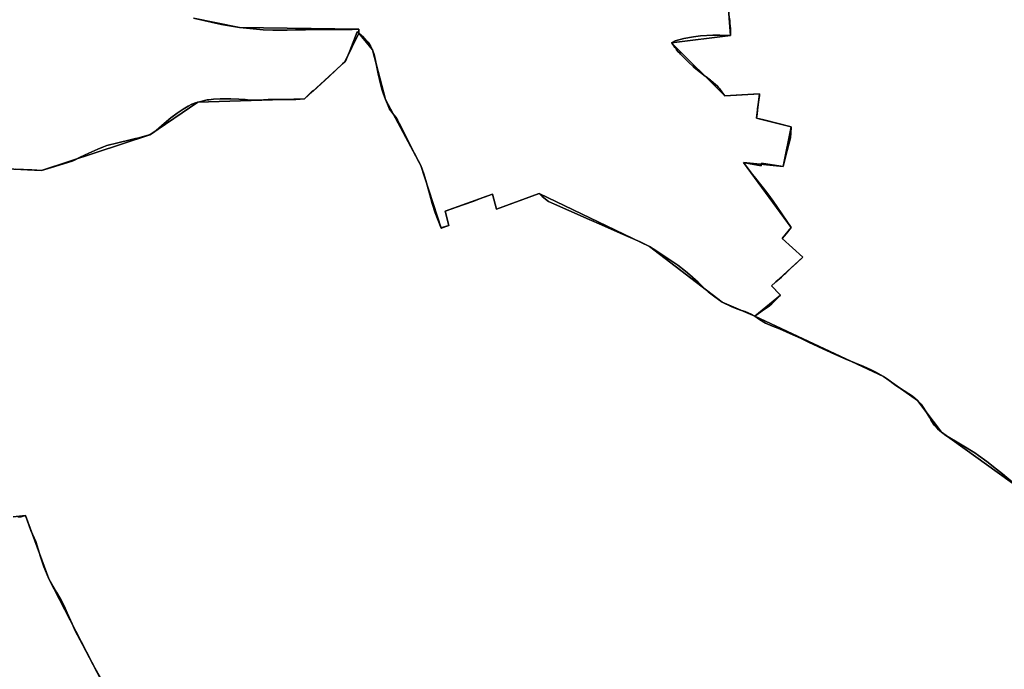
# Model space of a CAD drawing. Units: inches. Extents: x 48930 to 106139, y 57015 to 138759.
# Drawn here: x 55258 to 57711, y 92914 to 94532 of the extents above; entities that cross this region are included whole.
import ezdxf

# ---------------------------------------------------------------- set-up
doc = ezdxf.new("R2010")
doc.units = ezdxf.units.IN
doc.header["$MEASUREMENT"] = 0
for name, color, linetype in [('LIMADM_COMM_CADASTRALES', 10, 'Continuous'), ('LIMADM_COMMUNES', 10, 'Continuous'), ('LIMADM_GEN_COMM_CADASTRALES', 10, 'Continuous'), ('LIMADM_GEN_COMMUNES', 10, 'Continuous'), ('LIMADM_GEN_SECTIONS', 10, 'Continuous'), ('LIMADM_SECTIONS', 10, 'Continuous')]:
    doc.layers.add(name, color=color, linetype=linetype)

# ---------------------------------------------------------------- blocks, each defined once
blk = doc.blocks.new('limadmin_ACAD_1_FMEBLOCK45')
at = {"layer": 'LIMADM_COMMUNES'}
blk.add_lwpolyline([(2014.594, -823.4075), (1988.051, -801.1675), (1972.811, -789.0945), (1948.808, -770.6675), (1927.726, -755.0365), (1918.709, -749.1905), (1891.404, -732.4155), (1870.576, -719.8345), (1846.827, -705.6015), (1835.778, -697.4685), (1825.618, -688.6995), (1818.506, -680.8205), (1816.347, -677.2615), (1808.981, -666.3325), (1806.568, -661.8845), (1792.09, -637.2305), (1785.359, -627.9525), (1775.961, -618.1675), (1764.023, -607.6195), (1722.113, -581.1315), (1701.285, -565.7535), (1691.633, -559.0185), (1679.822, -552.0285), (1673.98, -548.7245), (1660.772, -541.9885), (1642.484, -533.6015), (1620.259, -524.8325), (1597.399, -515.4285), (1569.713, -503.1015), (1540.376, -490.0125), (1504.562, -473.1085), (1484.877, -463.5775), (1458.207, -451.6315), (1431.918, -440.3215), (1414.519, -433.4585), (1397.628, -425.9615), (1382.642, -416.5565), (1370.704, -408.8045), (1361.502, -403.3445), (1355.614, -400.8005), (1346.515, -397.2395), (1335.274, -393.4235), (1322.026, -388.8445), (1312.124, -384.6475), (1289.777, -373.8985), (1280.143, -367.0305), (1267.965, -358.1265), (1254.717, -347.8245), (1242.674, -337.2675), (1229.694, -323.9755), (1208.819, -305.2785), (1198.114, -296.6925), (1178.845, -281.8105), (1126.657, -246.2605), (1108.592, -234.8125), (1097.084, -228.8345), (1085.308, -223.2385), (1035.528, -201.8055), (989.094, -181.2005), (958.451, -167.5275), (907.735, -145.4595), (871.604, -129.6875), (857.018, -122.8195), (841.228, -110.4815), (833.199, -102.8495), (831.192, -103.8665), (727.518, -142.2245), (717.214, -104.8295), (689.113, -114.9405), (670.379, -121.9365), (644.017, -131.3485), (599.188, -146.8665), (608.287, -182.3535), (592.096, -187.9495), (589.415, -189.0325), (574.561, -150.9375), (567.202, -127.9155), (561.181, -106.3565), (552.483, -76.7835), (545.792, -54.2695), (542.046, -42.1225), (538.835, -33.3465), (534.954, -25.4605), (522.376, -1.6115), (510.734, 20.6475), (502.705, 36.7375), (488.654, 64.4655), (484.907, 72.4785), (480.491, 80.0465), (476.343, 86.6605), (471.659, 93.1475), (463.898, 102.5595), (460.954, 107.0115), (455.467, 119.0315), (450.516, 130.8605), (445.163, 146.3775), (441.818, 156.4255), (438.205, 170.3535), (432.718, 194.7745), (425.76, 227.9085), (422.281, 243.3625), (418.267, 254.3015), (413.316, 264.6035), (407.562, 273.3805), (396.683, 285.0335), (383.955, 296.1235), (383.955, 298.4135), (384.65, 306.3835), (373.97, 305.8415), (367.458, 305.3585), (330.369, 305.6375), (290.527, 305.3805), (251.225, 304.7385), (226.779, 304.2885), (205.845, 303.6465), (170.189, 303.5185), (146.013, 304.4805), (104.55, 308.2665), (87.127, 310.0645), (42.017, 317.8945), (-27.403, 333.3635)], dxfattribs=at)
blk = doc.blocks.new('limadmin_ACAD_1_FMEBLOCK73')
at = {"layer": 'LIMADM_COMMUNES'}
blk.add_lwpolyline([(-3772.7595, 759.122), (-3703.3395, 743.653), (-3658.2295, 735.823), (-3640.8065, 734.025), (-3599.3435, 730.239), (-3575.1675, 729.277), (-3539.5115, 729.405), (-3518.5775, 730.047), (-3494.1315, 730.497), (-3454.8295, 731.139), (-3414.9875, 731.396), (-3377.8985, 731.117), (-3371.3865, 731.6), (-3360.7065, 732.142), (-3361.4015, 724.172), (-3361.4015, 721.882), (-3348.6735, 710.792), (-3337.7945, 699.139), (-3332.0405, 690.362), (-3327.0895, 680.06), (-3323.0755, 669.121), (-3319.5965, 653.667), (-3312.6385, 620.533), (-3307.1515, 596.112), (-3303.5385, 582.184), (-3300.1935, 572.136), (-3294.8405, 556.619), (-3289.8895, 544.79), (-3284.4025, 532.77), (-3281.4585, 528.318), (-3273.6975, 518.906), (-3269.0135, 512.419), (-3264.8655, 505.805), (-3260.4495, 498.237), (-3256.7025, 490.224), (-3242.6515, 462.496), (-3234.6225, 446.406), (-3222.9805, 424.147), (-3210.4025, 400.298), (-3206.5215, 392.412), (-3203.3105, 383.636), (-3199.5645, 371.489), (-3192.8735, 348.975), (-3184.1755, 319.402), (-3178.1545, 297.843), (-3170.7955, 274.821), (-3155.9415, 236.726), (-3153.2605, 237.809), (-3137.0695, 243.405), (-3146.1685, 278.892), (-3101.3395, 294.41), (-3074.9775, 303.822), (-3056.2435, 310.818), (-3028.1425, 320.929), (-3017.8385, 283.534), (-2914.1645, 321.892), (-2912.1575, 322.909), (-2904.1285, 315.277), (-2888.3385, 302.939), (-2873.7525, 296.071), (-2837.6215, 280.299), (-2786.9055, 258.231), (-2756.2625, 244.558), (-2709.8285, 223.953), (-2660.0485, 202.52), (-2648.2725, 196.924), (-2636.7645, 190.946), (-2618.6995, 179.498), (-2566.5115, 143.948), (-2547.2425, 129.066), (-2536.5375, 120.48), (-2515.6625, 101.783), (-2502.6825, 88.491), (-2490.6395, 77.934), (-2477.3915, 67.632), (-2465.2135, 58.728), (-2455.5795, 51.86), (-2433.2325, 41.111), (-2423.3305, 36.914), (-2410.0825, 32.335), (-2398.8415, 28.519), (-2389.7425, 24.958), (-2383.8545, 22.414), (-2374.6525, 16.954), (-2362.7145, 9.202), (-2347.7285, -0.203), (-2330.8375, -7.7), (-2313.4385, -14.563), (-2287.1495, -25.873), (-2260.4795, -37.819), (-2240.7945, -47.35), (-2204.9805, -64.254), (-2175.6435, -77.343), (-2147.9575, -89.67), (-2125.0975, -99.074), (-2102.8725, -107.843), (-2084.5845, -116.23), (-2071.3765, -122.966), (-2065.5345, -126.27), (-2053.7235, -133.26), (-2044.0715, -139.995), (-2023.2435, -155.373), (-1981.3335, -181.861), (-1969.3955, -192.409), (-1959.9975, -202.194), (-1953.2665, -211.472), (-1938.7885, -236.126), (-1936.3755, -240.574), (-1929.0095, -251.503), (-1926.8505, -255.062), (-1919.7385, -262.941), (-1909.5785, -271.71), (-1898.5295, -279.843), (-1874.7805, -294.076), (-1853.9525, -306.657), (-1826.6475, -323.432), (-1817.6305, -329.278), (-1796.5485, -344.909), (-1772.5455, -363.336), (-1757.3055, -375.409), (-1730.7625, -397.649)], dxfattribs=at)

msp = doc.modelspace()

# ---------------------------------------------------------------- linework, layer by layer
at = {"layer": 'LIMADM_COMM_CADASTRALES'}
for points in [[(57733.331, 93378.596), (57706.788, 93400.836), (57691.548, 93412.909), (57667.545, 93431.336), (57646.463, 93446.967), (57637.446, 93452.813), (57610.141, 93469.588), (57589.313, 93482.169), (57565.564, 93496.402), (57554.515, 93504.535), (57544.355, 93513.304), (57537.243, 93521.183), (57535.084, 93524.742), (57527.718, 93535.671), (57525.305, 93540.119), (57510.827, 93564.773), (57504.096, 93574.051), (57494.698, 93583.836), (57482.76, 93594.384), (57440.85, 93620.872), (57420.022, 93636.25), (57410.37, 93642.985), (57398.559, 93649.975), (57392.717, 93653.279), (57379.509, 93660.015), (57361.221, 93668.402), (57338.996, 93677.171), (57316.136, 93686.575), (57288.45, 93698.902), (57259.113, 93711.991), (57223.299, 93728.895), (57203.614, 93738.426), (57176.944, 93750.372), (57150.655, 93761.682), (57133.256, 93768.545), (57116.365, 93776.042), (57101.379, 93785.447), (57089.441, 93793.199), (57080.239, 93798.659), (57074.351, 93801.203), (57065.252, 93804.764), (57054.011, 93808.58), (57040.763, 93813.159), (57030.861, 93817.356), (57008.514, 93828.105), (56998.88, 93834.973), (56986.702, 93843.877), (56973.454, 93854.179), (56961.411, 93864.736), (56948.431, 93878.028), (56927.556, 93896.725), (56916.851, 93905.311), (56897.582, 93920.193), (56845.394, 93955.743), (56827.329, 93967.191), (56815.821, 93973.169), (56804.045, 93978.765), (56754.265, 94000.198), (56707.831, 94020.803), (56677.188, 94034.476), (56626.472, 94056.544), (56590.341, 94072.316), (56575.755, 94079.184), (56559.965, 94091.522), (56551.936, 94099.154), (56549.929, 94098.137), (56446.255, 94059.779), (56435.951, 94097.174), (56407.85, 94087.063), (56389.116, 94080.067), (56362.754, 94070.655), (56317.925, 94055.137), (56327.024, 94019.65), (56310.833, 94014.054), (56308.152, 94012.971), (56293.298, 94051.066), (56285.939, 94074.088), (56279.918, 94095.647), (56271.22, 94125.22), (56264.529, 94147.734), (56260.783, 94159.881), (56257.572, 94168.657), (56253.691, 94176.543), (56241.113, 94200.392), (56229.471, 94222.651), (56221.442, 94238.741), (56207.391, 94266.469), (56203.644, 94274.482), (56199.228, 94282.05), (56195.08, 94288.664), (56190.396, 94295.151), (56182.635, 94304.563), (56179.691, 94309.015), (56174.204, 94321.035), (56169.253, 94332.864), (56163.9, 94348.381), (56160.555, 94358.429), (56156.942, 94372.357), (56151.455, 94396.778), (56144.497, 94429.912), (56141.018, 94445.366), (56137.004, 94456.305), (56132.053, 94466.607), (56126.299, 94475.384), (56115.42, 94487.037), (56102.692, 94498.127), (56102.692, 94500.417), (56103.387, 94508.387), (56092.707, 94507.845), (56086.195, 94507.362), (56049.106, 94507.641), (56009.264, 94507.384), (55969.962, 94506.742), (55945.516, 94506.292), (55924.582, 94505.65), (55888.926, 94505.522), (55864.75, 94506.484), (55823.287, 94510.27), (55805.864, 94512.068), (55760.754, 94519.898), (55691.334, 94535.367)], [(55691.334, 94535.367), (55760.754, 94519.898), (55805.864, 94512.068), (55823.287, 94510.27), (55864.75, 94506.484), (55888.926, 94505.522), (55924.582, 94505.65), (55945.516, 94506.292), (55969.962, 94506.742), (56009.264, 94507.384), (56049.106, 94507.641), (56086.195, 94507.362), (56092.707, 94507.845), (56103.387, 94508.387), (56102.692, 94500.417), (56102.692, 94498.127), (56115.42, 94487.037), (56126.299, 94475.384), (56132.053, 94466.607), (56137.004, 94456.305), (56141.018, 94445.366), (56144.497, 94429.912), (56151.455, 94396.778), (56156.942, 94372.357), (56160.555, 94358.429), (56163.9, 94348.381), (56169.253, 94332.864), (56174.204, 94321.035), (56179.691, 94309.015), (56182.635, 94304.563), (56190.396, 94295.151), (56195.08, 94288.664), (56199.228, 94282.05), (56203.644, 94274.482), (56207.391, 94266.469), (56221.442, 94238.741), (56229.471, 94222.651), (56241.113, 94200.392), (56253.691, 94176.543), (56257.572, 94168.657), (56260.783, 94159.881), (56264.529, 94147.734), (56271.22, 94125.22), (56279.918, 94095.647), (56285.939, 94074.088), (56293.298, 94051.066), (56308.152, 94012.971), (56310.833, 94014.054), (56327.024, 94019.65), (56317.925, 94055.137), (56362.754, 94070.655), (56389.116, 94080.067), (56407.85, 94087.063), (56435.951, 94097.174), (56446.255, 94059.779), (56549.929, 94098.137), (56551.936, 94099.154), (56559.965, 94091.522), (56575.755, 94079.184), (56590.341, 94072.316), (56626.472, 94056.544), (56677.188, 94034.476), (56707.831, 94020.803), (56754.265, 94000.198), (56804.045, 93978.765), (56815.821, 93973.169), (56827.329, 93967.191), (56845.394, 93955.743), (56897.582, 93920.193), (56916.851, 93905.311), (56927.556, 93896.725), (56948.431, 93878.028), (56961.411, 93864.736), (56973.454, 93854.179), (56986.702, 93843.877), (56998.88, 93834.973), (57008.514, 93828.105), (57030.861, 93817.356), (57040.763, 93813.159), (57054.011, 93808.58), (57065.252, 93804.764), (57074.351, 93801.203), (57080.239, 93798.659), (57089.441, 93793.199), (57101.379, 93785.447), (57116.365, 93776.042), (57133.256, 93768.545), (57150.655, 93761.682), (57176.944, 93750.372), (57203.614, 93738.426), (57223.299, 93728.895), (57259.113, 93711.991), (57288.45, 93698.902), (57316.136, 93686.575), (57338.996, 93677.171), (57361.221, 93668.402), (57379.509, 93660.015), (57392.717, 93653.279), (57398.559, 93649.975), (57410.37, 93642.985), (57420.022, 93636.25), (57440.85, 93620.872), (57482.76, 93594.384), (57494.698, 93583.836), (57504.096, 93574.051), (57510.827, 93564.773), (57525.305, 93540.119), (57527.718, 93535.671), (57535.084, 93524.742), (57537.243, 93521.183), (57544.355, 93513.304), (57554.515, 93504.535), (57565.564, 93496.402), (57589.313, 93482.169), (57610.141, 93469.588), (57637.446, 93452.813), (57646.463, 93446.967), (57667.545, 93431.336), (57691.548, 93412.909), (57706.788, 93400.836), (57733.331, 93378.596)]]:
    msp.add_lwpolyline(points, dxfattribs=at)
at = {"layer": 'LIMADM_GEN_COMM_CADASTRALES'}
for points in [[(57752.254, 93362.329), (57554.515, 93504.535), (57494.698, 93583.836), (57410.37, 93642.985), (57089.441, 93793.199), (57008.514, 93828.105), (56827.329, 93967.191), (56551.936, 94099.154), (56446.255, 94059.779), (56435.951, 94097.174), (56317.925, 94055.137), (56327.024, 94019.65), (56308.152, 94012.971), (56257.572, 94168.657), (56169.253, 94332.864), (56137.004, 94456.305), (56102.692, 94498.127), (56103.387, 94508.387), (55805.864, 94512.068), (55691.334, 94535.367)], [(55691.334, 94535.367), (55805.864, 94512.068), (56103.387, 94508.387), (56102.692, 94498.127), (56137.004, 94456.305), (56169.253, 94332.864), (56257.572, 94168.657), (56308.152, 94012.971), (56327.024, 94019.65), (56317.925, 94055.137), (56435.951, 94097.174), (56446.255, 94059.779), (56551.936, 94099.154), (56827.329, 93967.191), (57008.514, 93828.105), (57089.441, 93793.199), (57410.37, 93642.985), (57494.698, 93583.836), (57554.515, 93504.535), (57752.254, 93362.329)]]:
    msp.add_lwpolyline(points, dxfattribs=at)
at = {"layer": 'LIMADM_GEN_COMMUNES'}
for points in [[(55691.334, 94535.367), (55805.864, 94512.068), (56103.387, 94508.387), (56102.692, 94498.127), (56137.004, 94456.305), (56169.253, 94332.864), (56257.572, 94168.657), (56308.152, 94012.971), (56327.024, 94019.65), (56317.925, 94055.137), (56435.951, 94097.174), (56446.255, 94059.779), (56551.936, 94099.154), (56827.329, 93967.191), (57008.514, 93828.105), (57089.441, 93793.199), (57410.37, 93642.985), (57494.698, 93583.836), (57554.515, 93504.535), (57752.254, 93362.329)], [(57752.254, 93362.329), (57554.515, 93504.535), (57494.698, 93583.836), (57410.37, 93642.985), (57089.441, 93793.199), (57008.514, 93828.105), (56827.329, 93967.191), (56551.936, 94099.154), (56446.255, 94059.779), (56435.951, 94097.174), (56317.925, 94055.137), (56327.024, 94019.65), (56308.152, 94012.971), (56257.572, 94168.657), (56169.253, 94332.864), (56137.004, 94456.305), (56102.692, 94498.127), (56103.387, 94508.387), (55805.864, 94512.068), (55691.334, 94535.367)]]:
    msp.add_lwpolyline(points, dxfattribs=at)
at = {"layer": 'LIMADM_GEN_SECTIONS'}
for points in [[(55691.334, 94535.367), (55805.864, 94512.068), (56103.387, 94508.387), (56102.692, 94498.127), (56137.004, 94456.305), (56169.253, 94332.864), (56257.572, 94168.657), (56308.152, 94012.971), (56327.024, 94019.65), (56317.925, 94055.137), (56435.951, 94097.174), (56446.255, 94059.779), (56551.936, 94099.154), (56827.329, 93967.191), (57008.514, 93828.105), (57089.441, 93793.199), (57153.671, 93845.837), (57131.3, 93869.19), (57209.416, 93940.7), (57158.085, 93986.741), (57180.274, 94014.268), (57061.012, 94176.14), (57160.141, 94165.94), (57180.093, 94265.16), (57093.937, 94286.758), (57101.374, 94347.076), (57014.613, 94342.297), (56882.211, 94474.177), (57029.164, 94491.991), (57016.033, 94667.378)], [(57016.033, 94667.378), (57029.164, 94491.991), (56882.211, 94474.177), (57014.613, 94342.297), (57101.374, 94347.076), (57093.937, 94286.758), (57180.093, 94265.16), (57160.141, 94165.94), (57061.012, 94176.14), (57180.274, 94014.268), (57158.085, 93986.741), (57209.416, 93940.7), (57131.3, 93869.19), (57153.671, 93845.837), (57089.441, 93793.199), (57410.37, 93642.985), (57494.698, 93583.836), (57554.515, 93504.535), (57752.254, 93362.329)], [(55225.648, 94160.544), (55312.449, 94156.243), (55582.203, 94245.296), (55701.545, 94326.338), (55967.775, 94334.636), (56067.978, 94426.953), (56102.692, 94498.127), (56103.387, 94508.387), (55805.864, 94512.068), (55691.334, 94535.367)], [(57752.254, 93362.329), (57554.515, 93504.535), (57494.698, 93583.836), (57410.37, 93642.985), (57089.441, 93793.199), (57008.514, 93828.105), (56827.329, 93967.191), (56551.936, 94099.154), (56446.255, 94059.779), (56435.951, 94097.174), (56317.925, 94055.137), (56327.024, 94019.65), (56308.152, 94012.971), (56257.572, 94168.657), (56169.253, 94332.864), (56137.004, 94456.305), (56102.692, 94498.127), (56067.978, 94426.953), (55967.775, 94334.636), (55701.545, 94326.338), (55582.203, 94245.296), (55312.449, 94156.243), (55225.648, 94160.544)], [(55241.3944, 93294.0019), (55272.2736, 93297.1056), (55331.041, 93139.108), (55464.577, 92880.462)], [(55464.577, 92880.462), (55331.041, 93139.108), (55272.2736, 93297.1056), (55241.3944, 93294.0019)]]:
    msp.add_lwpolyline(points, dxfattribs=at)
at = {"layer": 'LIMADM_SECTIONS'}
for points in [[(55247.204, 94159.722), (55265.219, 94158.832), (55267.773, 94158.706), (55287.655, 94157.849), (55288.375, 94157.818), (55300.78, 94157.006), (55312.449, 94156.243), (55345.606, 94166.058), (55389.212, 94179.703), (55392.859, 94181.473), (55408.756, 94189.191), (55419.818, 94194.562), (55430.021, 94199.371), (55438.172, 94203.089), (55452.482, 94209.616), (55466.469, 94214.933), (55475.272, 94218.101), (55502.423, 94224.983), (55533.44, 94232.765), (55546.977, 94236.085), (55551.294, 94237.144), (55580.709, 94244.902), (55582.203, 94245.296), (55593.887, 94252.286), (55597.697, 94255.463), (55618.271, 94273.382), (55634.527, 94286.98), (55650.402, 94298.672), (55665.388, 94308.838), (55678.215, 94316.718), (55686.597, 94321.547), (55695.995, 94324.851), (55701.545, 94326.338), (55706.218, 94327.291), (55725.332, 94331.84), (55729.015, 94332.349), (55740.699, 94333.62), (55757.717, 94334.509), (55772.957, 94334.636), (55784.387, 94334.763), (55803.691, 94334.255), (55819.439, 94332.73), (55832.393, 94331.459), (55839.505, 94331.078), (55852.713, 94331.713), (55877.351, 94332.729), (55896.909, 94333.238), (55909.355, 94332.857), (55945.804, 94332.603), (55967.775, 94334.636), (55987.333, 94354.461), (55989.492, 94353.88), (56029.243, 94390.226), (56062.644, 94421.869), (56067.978, 94426.953), (56070.518, 94430.257), (56080.297, 94454.403), (56098.59, 94501.37), (56102.692, 94498.127), (56102.692, 94500.417), (56103.387, 94508.387), (56092.707, 94507.845), (56086.195, 94507.362), (56049.106, 94507.641), (56009.264, 94507.384), (55969.962, 94506.742), (55945.516, 94506.292), (55924.582, 94505.65), (55888.926, 94505.522), (55864.75, 94506.484), (55823.287, 94510.27), (55805.864, 94512.068), (55760.754, 94519.898), (55691.334, 94535.367)], [(55691.334, 94535.367), (55760.754, 94519.898), (55805.864, 94512.068), (55823.287, 94510.27), (55864.75, 94506.484), (55888.926, 94505.522), (55924.582, 94505.65), (55945.516, 94506.292), (55969.962, 94506.742), (56009.264, 94507.384), (56049.106, 94507.641), (56086.195, 94507.362), (56092.707, 94507.845), (56103.387, 94508.387), (56102.692, 94500.417), (56102.692, 94498.127), (56115.42, 94487.037), (56126.299, 94475.384), (56132.053, 94466.607), (56137.004, 94456.305), (56141.018, 94445.366), (56144.497, 94429.912), (56151.455, 94396.778), (56156.942, 94372.357), (56160.555, 94358.429), (56163.9, 94348.381), (56169.253, 94332.864), (56174.204, 94321.035), (56179.691, 94309.015), (56182.635, 94304.563), (56190.396, 94295.151), (56195.08, 94288.664), (56199.228, 94282.05), (56203.644, 94274.482), (56207.391, 94266.469), (56221.442, 94238.741), (56229.471, 94222.651), (56241.113, 94200.392), (56253.691, 94176.543), (56257.572, 94168.657), (56260.783, 94159.881), (56264.529, 94147.734), (56271.22, 94125.22), (56279.918, 94095.647), (56285.939, 94074.088), (56293.298, 94051.066), (56308.152, 94012.971), (56310.833, 94014.054), (56327.024, 94019.65), (56317.925, 94055.137), (56362.754, 94070.655), (56389.116, 94080.067), (56407.85, 94087.063), (56435.951, 94097.174), (56446.255, 94059.779), (56549.929, 94098.137), (56551.936, 94099.154), (56559.965, 94091.522), (56575.755, 94079.184), (56590.341, 94072.316), (56626.472, 94056.544), (56677.188, 94034.476), (56707.831, 94020.803), (56754.265, 94000.198), (56804.045, 93978.765), (56815.821, 93973.169), (56827.329, 93967.191), (56845.394, 93955.743), (56897.582, 93920.193), (56916.851, 93905.311), (56927.556, 93896.725), (56948.431, 93878.028), (56961.411, 93864.736), (56973.454, 93854.179), (56986.702, 93843.877), (56998.88, 93834.973), (57008.514, 93828.105), (57030.861, 93817.356), (57040.763, 93813.159), (57054.011, 93808.58), (57065.252, 93804.764), (57074.351, 93801.203), (57080.239, 93798.659), (57089.441, 93793.199), (57090.771, 93794.45), (57095.223, 93797.636), (57104.831, 93804.513), (57107.726, 93806.585), (57125.799, 93819.52), (57131.966, 93824.481), (57138.133, 93830.047), (57146.174, 93837.972), (57153.671, 93845.837), (57145.461, 93854.166), (57136.984, 93863.019), (57131.3, 93869.19), (57142.178, 93878.895), (57155.626, 93890.892), (57163.647, 93898.048), (57166.633, 93900.831), (57177.893, 93911.324), (57178.581, 93911.965), (57193.2, 93925.589), (57209.416, 93940.7), (57158.085, 93986.741), (57163.333, 93993.252), (57171.147, 94002.946), (57180.274, 94014.268), (57135.653, 94079.486), (57124.215, 94095.149), (57119.571, 94101.508), (57091.449, 94136.718), (57083.959, 94146.096), (57078.873, 94152.755), (57068.154, 94166.789), (57061.012, 94176.14), (57073.863, 94173.865), (57105.061, 94167.694), (57106.149, 94174.591), (57160.141, 94165.94), (57168.664, 94199.572), (57170.208, 94205.664), (57178.218, 94237.269), (57179.009, 94249.041), (57180.093, 94265.16), (57112.276, 94282.161), (57093.937, 94286.758), (57095.081, 94297.224), (57096.072, 94306.289), (57096.417, 94309.445), (57097.936, 94320.325), (57099.535, 94331.777), (57101.012, 94342.357), (57101.374, 94347.076), (57057.117, 94344.656), (57014.613, 94342.297), (57007.721, 94351.735), (57001.191, 94360.205), (56998.877, 94363.228), (56996.838, 94365.892), (56980.877, 94379.39), (56978.882, 94381.077), (56975.722, 94383.561), (56968.077, 94389.572), (56963.645, 94393.056), (56956.663, 94398.513), (56955.048, 94399.775), (56947.079, 94406.003), (56937.949, 94413.566), (56935.771, 94415.623), (56934.38, 94416.937), (56927.187, 94423.73), (56922.093, 94428.647), (56917.829, 94432.763), (56913.523, 94436.919), (56908.604, 94441.777), (56904.273, 94446.055), (56901.522, 94448.808), (56898.469, 94451.863), (56894.721, 94456.824), (56892.489, 94459.904), (56890.667, 94462.418), (56887.707, 94466.504), (56883.467, 94472.318), (56882.211, 94474.177), (56891.364, 94479.05), (56912.693, 94484.596), (56936.878, 94489.386), (56954.092, 94491.318), (56985.204, 94492.957), (57002.335, 94493.377), (57023.286, 94492.495), (57029.164, 94491.991), (57029.249, 94494.445), (57028.671, 94511.463), (57028.379, 94514.984), (57027.621, 94524.126), (57027.243, 94528.689), (57026.526, 94535.859)], [(57026.526, 94535.859), (57027.243, 94528.689), (57027.621, 94524.126), (57028.379, 94514.984), (57028.671, 94511.463), (57029.249, 94494.445), (57029.164, 94491.991), (57023.286, 94492.495), (57002.335, 94493.377), (56985.204, 94492.957), (56954.092, 94491.318), (56936.878, 94489.386), (56912.693, 94484.596), (56891.364, 94479.05), (56882.211, 94474.177), (56883.467, 94472.318), (56887.707, 94466.504), (56890.667, 94462.418), (56892.489, 94459.904), (56894.721, 94456.824), (56898.469, 94451.863), (56901.522, 94448.808), (56904.273, 94446.055), (56908.604, 94441.777), (56913.523, 94436.919), (56917.829, 94432.763), (56922.093, 94428.647), (56927.187, 94423.73), (56934.38, 94416.937), (56935.771, 94415.623), (56937.949, 94413.566), (56947.079, 94406.003), (56955.048, 94399.775), (56956.663, 94398.513), (56963.645, 94393.056), (56968.077, 94389.572), (56975.722, 94383.561), (56978.882, 94381.077), (56980.877, 94379.39), (56996.838, 94365.892), (56998.877, 94363.228), (57001.191, 94360.205), (57007.721, 94351.735), (57014.613, 94342.297), (57057.117, 94344.656), (57101.374, 94347.076), (57101.012, 94342.357), (57099.535, 94331.777), (57097.936, 94320.325), (57096.417, 94309.445), (57096.072, 94306.289), (57095.081, 94297.224), (57093.937, 94286.758), (57112.276, 94282.161), (57180.093, 94265.16), (57179.009, 94249.041), (57178.218, 94237.269), (57170.208, 94205.664), (57168.664, 94199.572), (57160.141, 94165.94), (57106.149, 94174.591), (57105.061, 94167.694), (57073.863, 94173.865), (57061.012, 94176.14), (57068.154, 94166.789), (57078.873, 94152.755), (57083.959, 94146.096), (57091.449, 94136.718), (57119.571, 94101.508), (57124.215, 94095.149), (57135.653, 94079.486), (57180.274, 94014.268), (57171.147, 94002.946), (57163.333, 93993.252), (57158.085, 93986.741), (57209.416, 93940.7), (57193.2, 93925.589), (57178.581, 93911.965), (57177.893, 93911.324), (57166.633, 93900.831), (57163.647, 93898.048), (57155.626, 93890.892), (57142.178, 93878.895), (57131.3, 93869.19), (57136.984, 93863.019), (57145.461, 93854.166), (57153.671, 93845.837), (57146.174, 93837.972), (57138.133, 93830.047), (57131.966, 93824.481), (57125.799, 93819.52), (57107.726, 93806.585), (57104.831, 93804.513), (57095.223, 93797.636), (57090.771, 93794.45), (57089.441, 93793.199), (57101.379, 93785.447), (57116.365, 93776.042), (57133.256, 93768.545), (57150.655, 93761.682), (57176.944, 93750.372), (57203.614, 93738.426), (57223.299, 93728.895), (57259.113, 93711.991), (57288.45, 93698.902), (57316.136, 93686.575), (57338.996, 93677.171), (57361.221, 93668.402), (57379.509, 93660.015), (57392.717, 93653.279), (57398.559, 93649.975), (57410.37, 93642.985), (57420.022, 93636.25), (57440.85, 93620.872), (57482.76, 93594.384), (57494.698, 93583.836), (57504.096, 93574.051), (57510.827, 93564.773), (57525.305, 93540.119), (57527.718, 93535.671), (57535.084, 93524.742), (57537.243, 93521.183), (57544.355, 93513.304), (57554.515, 93504.535), (57565.564, 93496.402), (57589.313, 93482.169), (57610.141, 93469.588), (57637.446, 93452.813), (57646.463, 93446.967), (57667.545, 93431.336), (57691.548, 93412.909), (57706.788, 93400.836), (57733.331, 93378.596)], [(57733.331, 93378.596), (57706.788, 93400.836), (57691.548, 93412.909), (57667.545, 93431.336), (57646.463, 93446.967), (57637.446, 93452.813), (57610.141, 93469.588), (57589.313, 93482.169), (57565.564, 93496.402), (57554.515, 93504.535), (57544.355, 93513.304), (57537.243, 93521.183), (57535.084, 93524.742), (57527.718, 93535.671), (57525.305, 93540.119), (57510.827, 93564.773), (57504.096, 93574.051), (57494.698, 93583.836), (57482.76, 93594.384), (57440.85, 93620.872), (57420.022, 93636.25), (57410.37, 93642.985), (57398.559, 93649.975), (57392.717, 93653.279), (57379.509, 93660.015), (57361.221, 93668.402), (57338.996, 93677.171), (57316.136, 93686.575), (57288.45, 93698.902), (57259.113, 93711.991), (57223.299, 93728.895), (57203.614, 93738.426), (57176.944, 93750.372), (57150.655, 93761.682), (57133.256, 93768.545), (57116.365, 93776.042), (57101.379, 93785.447), (57089.441, 93793.199), (57080.239, 93798.659), (57074.351, 93801.203), (57065.252, 93804.764), (57054.011, 93808.58), (57040.763, 93813.159), (57030.861, 93817.356), (57008.514, 93828.105), (56998.88, 93834.973), (56986.702, 93843.877), (56973.454, 93854.179), (56961.411, 93864.736), (56948.431, 93878.028), (56927.556, 93896.725), (56916.851, 93905.311), (56897.582, 93920.193), (56845.394, 93955.743), (56827.329, 93967.191), (56815.821, 93973.169), (56804.045, 93978.765), (56754.265, 94000.198), (56707.831, 94020.803), (56677.188, 94034.476), (56626.472, 94056.544), (56590.341, 94072.316), (56575.755, 94079.184), (56559.965, 94091.522), (56551.936, 94099.154), (56549.929, 94098.137), (56446.255, 94059.779), (56435.951, 94097.174), (56407.85, 94087.063), (56389.116, 94080.067), (56362.754, 94070.655), (56317.925, 94055.137), (56327.024, 94019.65), (56310.833, 94014.054), (56308.152, 94012.971), (56293.298, 94051.066), (56285.939, 94074.088), (56279.918, 94095.647), (56271.22, 94125.22), (56264.529, 94147.734), (56260.783, 94159.881), (56257.572, 94168.657), (56253.691, 94176.543), (56241.113, 94200.392), (56229.471, 94222.651), (56221.442, 94238.741), (56207.391, 94266.469), (56203.644, 94274.482), (56199.228, 94282.05), (56195.08, 94288.664), (56190.396, 94295.151), (56182.635, 94304.563), (56179.691, 94309.015), (56174.204, 94321.035), (56169.253, 94332.864), (56163.9, 94348.381), (56160.555, 94358.429), (56156.942, 94372.357), (56151.455, 94396.778), (56144.497, 94429.912), (56141.018, 94445.366), (56137.004, 94456.305), (56132.053, 94466.607), (56126.299, 94475.384), (56115.42, 94487.037), (56102.692, 94498.127), (56098.59, 94501.37), (56080.297, 94454.403), (56070.518, 94430.257), (56067.978, 94426.953), (56062.644, 94421.869), (56029.243, 94390.226), (55989.492, 94353.88), (55987.333, 94354.461), (55967.775, 94334.636), (55945.804, 94332.603), (55909.355, 94332.857), (55896.909, 94333.238), (55877.351, 94332.729), (55852.713, 94331.713), (55839.505, 94331.078), (55832.393, 94331.459), (55819.439, 94332.73), (55803.691, 94334.255), (55784.387, 94334.763), (55772.957, 94334.636), (55757.717, 94334.509), (55740.699, 94333.62), (55729.015, 94332.349), (55725.332, 94331.84), (55706.218, 94327.291), (55701.545, 94326.338), (55695.995, 94324.851), (55686.597, 94321.547), (55678.215, 94316.718), (55665.388, 94308.838), (55650.402, 94298.672), (55634.527, 94286.98), (55618.271, 94273.382), (55597.697, 94255.463), (55593.887, 94252.286), (55582.203, 94245.296), (55580.709, 94244.902), (55551.294, 94237.144), (55546.977, 94236.085), (55533.44, 94232.765), (55502.423, 94224.983), (55475.272, 94218.101), (55466.469, 94214.933), (55452.482, 94209.616), (55438.172, 94203.089), (55430.021, 94199.371), (55419.818, 94194.562), (55408.756, 94189.191), (55392.859, 94181.473), (55389.212, 94179.703), (55345.606, 94166.058), (55312.449, 94156.243), (55300.78, 94157.006), (55288.375, 94157.818), (55287.655, 94157.849), (55267.773, 94158.706), (55265.219, 94158.832), (55247.204, 94159.722)], [(55463.124, 92885.641), (55440.906, 92925.361), (55414.277, 92976.047), (55396.479, 93009.944), (55388.45, 93027.751), (55376.406, 93054.652), (55368.51, 93072.395), (55360.213, 93087.785), (55349.374, 93106.356), (55331.041, 93139.108), (55318.213, 93168.947), (55309.917, 93194.386), (55298.14, 93232.608), (55285.9095, 93259.8647), (55272.2736, 93297.1056), (55261.7521, 93293.787), (55253.6307, 93293.8727)], [(55253.6307, 93293.8727), (55261.7521, 93293.787), (55272.2736, 93297.1056), (55285.9095, 93259.8647), (55298.14, 93232.608), (55309.917, 93194.386), (55318.213, 93168.947), (55331.041, 93139.108), (55349.374, 93106.356), (55360.213, 93087.785), (55368.51, 93072.395), (55376.406, 93054.652), (55388.45, 93027.751), (55396.479, 93009.944), (55414.277, 92976.047), (55440.906, 92925.361), (55463.124, 92885.641)]]:
    msp.add_lwpolyline(points, dxfattribs=at)

# ---------------------------------------------------------------- block references
at = {"layer": 'LIMADM_COMMUNES'}
for name, p in [('limadmin_ACAD_1_FMEBLOCK45', (55718.737, 94202.0035)), ('limadmin_ACAD_1_FMEBLOCK73', (59464.0935, 93776.245))]:
    msp.add_blockref(name, p, dxfattribs=at)

doc.saveas('drawing.dxf')
